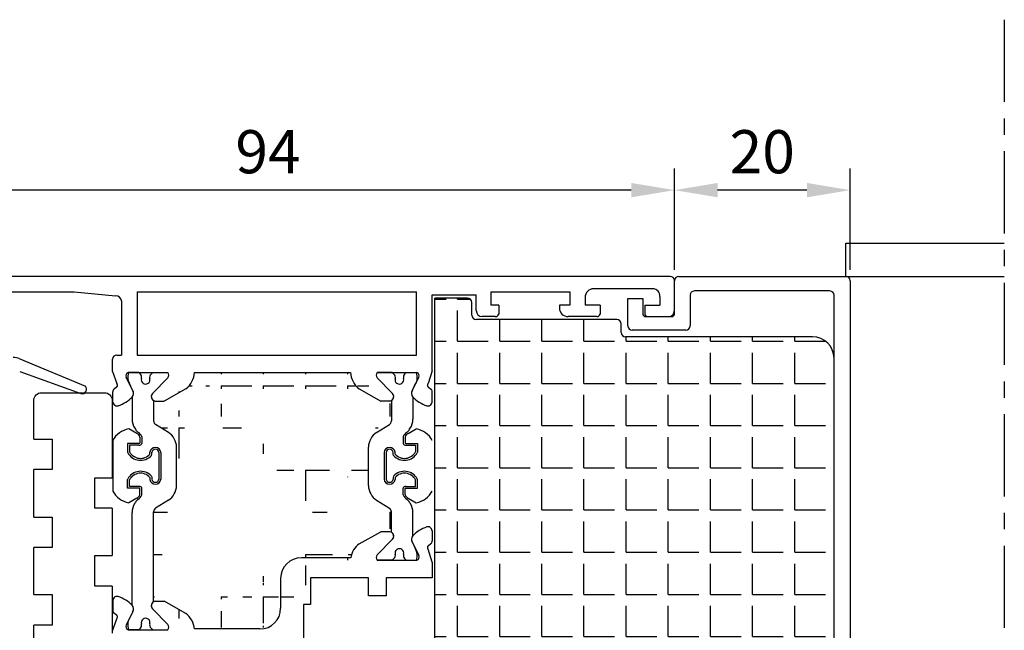
# Model space of a CAD drawing. Units: millimetres. Extents: x 59 to 1784, y -150 to 516.
# Drawn here: x 1046 to 1160, y 377 to 448 of the extents above; entities that cross this region are included whole.
import ezdxf

# ---------------------------------------------------------------- set-up
doc = ezdxf.new("R2010")
doc.units = ezdxf.units.MM
doc.linetypes.add('AXES', pattern=[50.800000000000004, 31.75, -6.349999999999999, 6.349999999999999, -6.349999999999999])
for name, color, linetype in [('cale', 8, 'Continuous'), ('clips', 70, 'Continuous'), ('cotes', 150, 'Continuous'), ('joints', 6, 'Continuous'), ('mousse', 30, 'Continuous'), ('profiles alu', 7, 'Continuous')]:
    doc.layers.add(name, color=color, linetype=linetype)
doc.styles.get("Standard").update_dxf_attribs({"font": 'arial.ttf'})
doc.dimstyles.new('Annotatif', dxfattribs={"dimscale": 0, "dimtxt": 2.5, "dimasz": 2.5, "dimexe": 1.25, "dimexo": 0.625, "dimtad": 1, "dimdec": 0, "dimtxsty": 'Standard', "dimcen": 2.5, "dimadec": 0, "dimazin": 0, "dimtfac": 1, "dimtdec": 0, "dimtmove": 0, "dimatfit": 3, "dimfxl": 1, "dimarcsym": 0})

# ---------------------------------------------------------------- blocks, each defined once
blk = doc.blocks.new('*D67')
at = {"layer": 'cotes', "color": 0, "lineweight": -2, "transparency": 16777216}
for p, q in [((1121.59997949372, 418.5728987305612), (1121.59997949372, 430.3141850713506)), ((1141.974466079282, 418.5728987305612), (1141.974466079282, 430.3141850713506)), ((1136.974466079282, 427.8141850713506), (1126.59997949372, 427.8141850713506))]:
    blk.add_line(p, q, dxfattribs=at)
at = {"layer": 'cotes', "color": 0, "transparency": 16777216}
for points in [[(1126.59997949372, 428.647518404684), (1126.59997949372, 426.9808517380173), (1121.59997949372, 427.8141850713506)], [(1136.974466079282, 428.647518404684), (1136.974466079282, 426.9808517380173), (1141.974466079282, 427.8141850713506)]]:
    blk.add_solid(points, dxfattribs=at)
at = {"layer": 'Defpoints', "color": 0, "transparency": 16777216}
for p in [(1121.59997949372, 427.8141850713506), (1121.59997949372, 417.3228987305612), (1141.974466079282, 417.3228987305612)]:
    blk.add_point(p, dxfattribs=at)
at = {"layer": 'cotes', "color": 0, "transparency": 16777216, "insert": (1131.787222786501, 431.6170500099591), "char_height": 5, "attachment_point": 5}
blk.add_mtext('20', dxfattribs=at)
blk = doc.blocks.new('*D68')
at = {"layer": 'cotes', "color": 0, "lineweight": -2, "transparency": 16777216}
for p, q in [((1027.315691926973, 416.6728878428213), (1027.315691926973, 430.3141850713506)), ((1121.59997949372, 429.0641850713506), (1121.59997949372, 430.3141850713506)), ((1116.59997949372, 427.8141850713506), (1032.315691926974, 427.8141850713506))]:
    blk.add_line(p, q, dxfattribs=at)
at = {"layer": 'cotes', "color": 0, "transparency": 16777216}
for points in [[(1032.315691926974, 428.647518404684), (1032.315691926974, 426.9808517380173), (1027.315691926973, 427.8141850713506)], [(1116.59997949372, 428.647518404684), (1116.59997949372, 426.9808517380173), (1121.59997949372, 427.8141850713506)]]:
    blk.add_solid(points, dxfattribs=at)
at = {"layer": 'Defpoints', "color": 0, "transparency": 16777216}
for p in [(1027.315691926973, 427.8141850713506), (1121.59997949372, 427.8141850713506), (1027.315691926973, 415.4228878428213)]:
    blk.add_point(p, dxfattribs=at)
at = {"layer": 'cotes', "color": 0, "transparency": 16777216, "insert": (1074.457835710347, 431.6170500099591), "char_height": 5, "attachment_point": 5}
blk.add_mtext('94', dxfattribs=at)

msp = doc.modelspace()

# ---------------------------------------------------------------- hatches: boundary and pattern name
at = {"layer": 'mousse'}
h = msp.add_hatch(dxfattribs=at)
h.set_pattern_fill('ANGLE', color=256, scale=0.35)
h.set_pattern_definition([(0, (1091.546755226003, 234.2830389019156), (0, 4.889499999999999), [3.555999999999999, -1.333499999999999]), (90, (1091.546755226003, 234.2830389019156), (-4.889499999999999, 3e-16), [3.555999999999999, -1.333499999999999])])
edge = h.paths.add_edge_path()
edge.add_line((1115.433151659519, 347.0288541928068), (1115.433151659519, 346.0278704077465))
edge.add_arc((1114.93315165952, 346.0278704077465), 0.5, -90, 0, ccw=False)
edge.add_line((1114.93315165952, 345.5278704077465), (1098.594835532846, 345.5278704077465))
edge.add_arc((1098.594835532846, 345.0278704077466), 0.5, 90, 180)
edge.add_line((1098.094835532846, 345.0278704077466), (1098.094835532846, 343.549732071832))
edge.add_arc((1097.594835532846, 343.549732071832), 0.5, -90, 0, ccw=False)
edge.add_line((1097.594835532846, 343.049732071832), (1093.794678615019, 343.049732071832))
edge.add_line((1093.794678615019, 343.049732071832), (1093.794678615019, 415.3091509586153))
edge.add_line((1093.794678615019, 415.3091509586153), (1097.594835532846, 415.3091509586153))
edge.add_arc((1097.594835532846, 414.8091509586153), 0.5, 0, 90, ccw=False)
edge.add_line((1098.094835532846, 414.8091509586153), (1098.094835532846, 413.3310126227008))
edge.add_arc((1098.594835532846, 413.3310126227008), 0.5, 180, 270)
edge.add_line((1098.594835532846, 412.8310126227008), (1114.93315165952, 412.8310126227008))
edge.add_arc((1114.93315165952, 412.3310126227008), 0.5, 0, 90, ccw=False)
edge.add_line((1115.433151659519, 412.3310126227008), (1115.433151659519, 411.3300288376406))
edge.add_arc((1115.93315165952, 411.3300288376406), 0.5, 180, 270)
edge.add_line((1115.93315165952, 410.8300288376405), (1137.612669330076, 410.8300288376405))
edge.add_arc((1137.612669330076, 408.3300288376405), 2.5, 0, 90, ccw=False)
edge.add_line((1140.112669330076, 408.3300288376405), (1140.112669330076, 350.0288541928068))
edge.add_arc((1137.612669330076, 350.0288541928068), 2.5, -90, 0, ccw=False)
edge.add_line((1137.612669330076, 347.5288541928068), (1115.93315165952, 347.5288541928068))
edge.add_arc((1115.93315165952, 347.0288541928068), 0.5, 90, 180)
h = msp.add_hatch(dxfattribs=at)
h.set_pattern_fill('ANGLE', color=256, scale=0.35, angle=-90.00000000000001)
h.set_pattern_definition([(270, (531.1664895746685, 199.7861298691169), (4.889499999999999, -9e-16), [3.555999999999999, -1.333499999999999]), (360, (531.1664895746685, 199.7861298691169), (1.2e-15, 4.889499999999999), [3.555999999999999, -1.333499999999999])])
edge = h.paths.add_edge_path()
edge.add_arc((1061.839824513909, 393.5749896785405), 2, 301.8314487497854, 360.000000000013)
edge.add_line((1062.894668931488, 391.8757830240394), (1061.423082095907, 390.9622418991943))
edge.add_arc((1061.686793200302, 390.5374402355691), 0.5, 121.8314487497854, 180)
edge.add_line((1061.186793200306, 380.1127070526872), (1061.186793200301, 390.5374402355689))
edge.add_line((1063.839824513909, 393.5749896787262), (1063.839824513897, 398.0344862938641))
edge.add_arc((1061.839824513897, 398.0344862938643), 2, 0, 58.16855125021461)
edge.add_line((1062.894668931476, 399.7336929483656), (1061.423082095894, 400.6472340732104))
edge.add_arc((1061.68679320029, 401.0720357368356), 0.5, 180, 238.1685512502146)
edge.add_line((1061.186793200289, 403.4329098231691), (1061.186793200289, 401.0720357368356))
edge.add_arc((1088.115005455726, 393.5749896785605), 2, 180, 238.1685512502146)
edge.add_line((1087.060161038146, 391.8757830240592), (1088.531747873728, 390.9622418992143))
edge.add_arc((1088.268036769333, 390.5374402355891), 0.5, 0, 58.16855125021461)
edge.add_line((1088.768036769333, 388.1765661492677), (1088.768036769333, 390.5374402355891))
edge.add_line((1086.115005455726, 393.574989678746), (1086.115005455738, 398.0344862938841))
edge.add_arc((1088.115005455738, 398.0344862938843), 2, 121.8314487497539, 180.000000000013)
edge.add_line((1087.060161038158, 399.7336929483854), (1088.53174787374, 400.6472340732304))
edge.add_arc((1088.268036769345, 401.0720357368556), 0.5, 301.8314487497546, 360)
edge.add_line((1088.768036769345, 403.432909823177), (1088.768036769345, 401.0720357368556))
edge.add_arc((1073.523495269882, 379.3577358479644), 2.399999999999999, 270, 360)
edge.add_line((1073.523495269882, 376.9577358479645), (1065.928486914164, 376.9577358479645))
edge.add_arc((1078.323495269882, 382.8159564311915), 2.399999999999999, 90, 180)
edge.add_line((1075.923495269882, 382.8159564311915), (1075.923495269882, 379.3577358479644))
edge.add_line((1084.053792690126, 385.2159564311914), (1078.323495269882, 385.2159564311914))
edge.add_line((1064.933888209311, 378.7684823648269), (1062.405443023739, 380.1715621461844))
edge.add_line((1061.186793200306, 380.1715621461844), (1062.405443023739, 380.1715621461844))
edge.add_arc((1063.283174109937, 376.6832579360229), 2.659514609163267, 5.923817388295343, 51.63401072954525)
edge.add_line((1085.020941760306, 386.8323414614333), (1087.549386945878, 388.2354212427908))
edge.add_line((1088.606736750754, 388.2354212427908), (1087.549386945878, 388.2354212427908))
edge.add_arc((1086.671655859717, 384.7471170326693), 2.659514609154875, 128.3659892703893, 169.846403896307)
edge.add_line((1065.93708216562, 406.6897611752406), (1084.01774780404, 406.6897611752342))
edge.add_line((1085.020941760306, 404.7771345109978), (1087.549386945878, 403.3740547296403))
edge.add_line((1088.606736750754, 403.3740547296403), (1087.549386945878, 403.3740547296403))
edge.add_arc((1086.671655859717, 406.8623589397618), 2.659514609154875, 183.7210092462084, 231.6340107296129)
edge.add_line((1064.933888209311, 404.7771345109978), (1062.405443023739, 403.3740547296403))
edge.add_line((1061.348093218863, 403.3740547296403), (1062.405443023739, 403.3740547296403))
edge.add_arc((1061.447205480652, 403.89614409928), 0.5314137280193416, 240.656999935224, 259.251006517483)
edge.add_arc((1063.283174109937, 406.8623589398018), 2.659514609163267, 308.3659892704547, 356.2789907530865)

# ---------------------------------------------------------------- linework, layer by layer
at = {"linetype": 'AXES', "ltscale": 0.3}
msp.add_line((1159.866370471382, 447.5634651214023), (1159.866370471382, 196.6733428778609), dxfattribs=at)
at = {"layer": 'cale'}
msp.add_lwpolyline([(1047.287121421209, 398.9650050105181), (1047.287121421209, 403.4452366815084, -0.4142135623730951), (1048.184908374954, 404.343023635253), (1055.490527474097, 404.343023635253, -0.4142135623730951), (1056.388314427841, 403.4452366815084), (1056.388314427841, 394.4898656010627)], format="xyb", dxfattribs=at)
for points in [[(1047.287121421209, 398.9650050105181), (1049.405502453722, 398.9650050105181), (1049.405502453722, 395.4320014832842), (1047.287121421209, 395.4320014832842)], [(1047.287121421209, 389.936214955496), (1047.287121421209, 395.4320014832842)], [(1056.388314427841, 390.9568620738289), (1054.387621072029, 390.9568620738289), (1054.387621072029, 394.4898656010627), (1056.388314427841, 394.4898656010627)], [(1056.388314427841, 390.9568620738289), (1056.388314427841, 385.4610755460407)], [(1047.287121421209, 389.936214955496), (1049.405502453722, 389.936214955496), (1049.405502453722, 386.4032114282622), (1047.287121421209, 386.4032114282622)], [(1047.287121421209, 380.9466815674156), (1047.287121421209, 386.4032114282622)], [(1056.388314427841, 381.9280720188066), (1054.387621072029, 381.9280720188066), (1054.387621072029, 385.4610755460407), (1056.388314427841, 385.4610755460407)], [(1056.388314427841, 381.9280720188066), (1056.388314427841, 376.4715421579603)], [(1047.287121421209, 380.9466815674156), (1049.405502453722, 380.9466815674156), (1049.405502453722, 377.4136780401818), (1047.287121421209, 377.4136780401818)], [(1047.287121421209, 371.9571471304493), (1047.287121421209, 377.4136780401818)]]:
    msp.add_lwpolyline(points, dxfattribs=at)
at = {"layer": 'clips'}
for p, q in [((1059.456628455932, 406.6897611752566), (1058.24602909412, 406.689761175243)), ((1059.658920624912, 406.4774320346351), (1059.456628455932, 406.6897611752566)), ((1060.873831231888, 406.4627291755366), (1061.100863231608, 406.6897611752566)), ((1061.100863231608, 406.6897611752566), (1062.846093081932, 406.6897611752566)), ((1088.853966738027, 406.6897611752767), (1087.108736887703, 406.6897611752767)), ((1089.080998737747, 406.4627291755563), (1088.853966738027, 406.6897611752767)), ((1090.295909344722, 406.4774320346552), (1090.498201513703, 406.6897611752767)), ((1090.498201513703, 406.6897611752767), (1091.708800875514, 406.689761175263)), ((1058.203401968047, 405.9270659331336), (1058.3184259743, 405.5075033518596)), ((1058.3184259743, 405.5075033518596), (1058.376943776863, 405.3894448117198)), ((1061.048883478282, 404.2479112563055), (1062.819188599556, 406.0652068366775)), ((1088.905946491353, 404.2479112563254), (1087.135641370079, 406.0652068366975)), ((1091.636403995335, 405.5075033518796), (1091.577886192772, 405.3894448117397)), ((1091.751428001587, 405.9270659331536), (1091.636403995335, 405.5075033518796)), ((1058.7509173294, 404.6349603688681), (1058.376943776863, 405.3894448117198)), ((1091.203912640234, 404.6349603688881), (1091.577886192772, 405.3894448117397)), ((1058.68679320029, 403.8386025252602), (1058.68679320029, 401.2831362047676)), ((1061.186793200289, 403.432909823157), (1061.186793200289, 401.0720357368356)), ((1088.768036769345, 403.432909823177), (1088.768036769345, 401.0720357368556)), ((1091.268036769345, 403.8386025252802), (1091.268036769345, 401.2831362047877)), ((1059.251186770325, 399.6013215176517), (1058.299753582455, 400.1406895651993)), ((1062.894668931476, 399.7336929483656), (1061.423082095894, 400.6472340732104)), ((1087.060161038158, 399.7336929483854), (1088.53174787374, 400.6472340732304)), ((1090.70364319931, 399.6013215176715), (1091.65507638718, 400.1406895652191)), ((1056.449811291823, 398.7933892300238), (1056.449811291823, 392.9446834210166)), ((1059.599169371885, 399.2069576874884), (1059.599169371885, 398.5075615464518)), ((1059.82361611032, 399.2345896097485), (1059.82361611032, 398.4539098420711)), ((1090.131213859314, 399.2345896097683), (1090.131213859314, 398.453909842091)), ((1090.35566059775, 399.2069576875082), (1090.35566059775, 398.5075615464716)), ((1059.508387134358, 398.4709038106145), (1058.15627863328, 398.4730601659616)), ((1058.15627863328, 398.4730601659616), (1058.15627863328, 397.4952015565666)), ((1058.15627863328, 397.4952015565666), (1058.183316573318, 397.3884021899502)), ((1059.477349673431, 398.2486134275254), (1058.380725371716, 398.2486134275254)), ((1058.380725371716, 398.2486134275254), (1058.380725371716, 397.4952015565666)), ((1063.839824513909, 393.5749896787262), (1063.839824513897, 398.0344862938641)), ((1086.115005455726, 393.574989678746), (1086.115005455738, 398.0344862938841)), ((1090.446442835276, 398.4709038106343), (1091.798551336354, 398.4730601659814)), ((1090.477480296203, 398.2486134275452), (1091.574104597919, 398.2486134275452)), ((1091.574104597919, 398.2486134275452), (1091.574104597919, 397.4952015565863)), ((1091.798551336354, 397.4952015565863), (1091.771513396317, 397.38840218997)), ((1091.798551336354, 398.4730601659814), (1091.798551336354, 397.4952015565863)), ((1060.757311827456, 397.2178959519826), (1060.757311827456, 397.4479827938448)), ((1060.92482905063, 397.0685161731127), (1060.981758565894, 397.2178959519826)), ((1060.981758565894, 397.2178959519826), (1060.981758565894, 397.4479827938448)), ((1061.806586628421, 397.4034573461795), (1061.806586628421, 394.334615304861)), ((1062.030151794428, 397.4233308195211), (1062.030151794428, 394.3147418315195)), ((1087.924678175206, 397.4233308195409), (1087.924678175206, 394.3147418315393)), ((1088.148243341214, 397.4034573461992), (1088.148243341214, 394.3346153048807)), ((1088.973071403741, 397.2178959520024), (1088.973071403741, 397.4479827938646)), ((1089.030000919005, 397.0685161731325), (1088.973071403741, 397.2178959520024)), ((1089.197518142178, 397.2178959520024), (1089.197518142178, 397.4479827938646)), ((1058.1562786333, 394.2428710945109), (1058.183316573338, 394.3496704611272)), ((1058.15627863328, 393.265012485079), (1058.15627863328, 394.2428710944739)), ((1058.380725371716, 393.4894592235152), (1058.380725371716, 394.2428710944739)), ((1060.757311827456, 394.520176699058), (1060.757311827456, 394.2900898571958)), ((1060.92482905063, 394.6695564779276), (1060.981758565894, 394.520176699058)), ((1060.981758565894, 394.520176699058), (1060.981758565894, 394.2900898571958)), ((1089.030000919005, 394.6695564779474), (1088.973071403741, 394.5201766990778)), ((1088.973071403741, 394.5201766990778), (1088.973071403741, 394.2900898572156)), ((1089.197518142178, 394.5201766990778), (1089.197518142178, 394.2900898572156)), ((1091.574104597919, 393.489459223535), (1091.574104597919, 394.2428710944936)), ((1091.798551336334, 394.2428710945307), (1091.771513396297, 394.349670461147)), ((1091.798551336354, 393.2650124850988), (1091.798551336354, 394.2428710944936)), ((1059.508387134358, 393.2671688404261), (1058.15627863328, 393.265012485079)), ((1059.477349673431, 393.4894592235152), (1058.380725371716, 393.4894592235152)), ((1059.599169371885, 392.5311149635519), (1059.599169371885, 393.2305111045889)), ((1059.82361611032, 392.492149425527), (1059.82361611032, 393.2841628089692)), ((1090.131213859314, 392.4921494255467), (1090.131213859314, 393.2841628089891)), ((1090.35566059775, 392.5311149635717), (1090.35566059775, 393.2305111046087)), ((1090.446442835276, 393.2671688404459), (1091.798551336354, 393.2650124850988)), ((1090.477480296203, 393.489459223535), (1091.574104597919, 393.489459223535)), ((1059.251186770325, 392.1367511333889), (1058.299753582455, 391.5973830858413)), ((1062.894668931488, 391.8757830240394), (1061.423082095907, 390.9622418991943)), ((1087.060161038146, 391.8757830240592), (1088.531747873728, 390.9622418992143)), ((1090.70364319931, 392.1367511334087), (1091.65507638718, 391.5973830858611)), ((1058.686793200306, 379.7070143505841), (1058.68679320029, 390.4549364462754)), ((1061.186793200306, 380.1127070526872), (1061.186793200301, 390.5374402355689)), ((1088.768036769333, 388.1765661492677), (1088.768036769333, 390.5374402355891)), ((1091.268036769333, 387.7708734471645), (1091.268036769345, 390.4549364461115)), ((1088.905946491341, 387.3615647161193), (1087.135641370067, 385.5442691357472)), ((1091.203912640222, 386.9745156035567), (1091.57788619276, 386.220031160705)), ((1091.636403995323, 386.1019726205652), (1091.57788619276, 386.220031160705)), ((1091.751428001575, 385.6824100392911), (1091.636403995323, 386.1019726205652)), ((1088.853966738015, 384.9197147971681), (1087.108736887691, 384.9197147971681)), ((1089.080998737735, 385.1467467968882), (1088.853966738015, 384.9197147971681)), ((1090.29590934471, 385.1320439377896), (1090.498201513691, 384.9197147971681)), ((1090.498201513691, 384.9197147971681), (1091.708800875502, 384.9197147971817)), ((1061.048883478298, 379.2977056195388), (1062.819188599572, 377.4804100391668)), ((1058.318425974316, 378.0381135239847), (1058.376943776879, 378.1561720641245)), ((1058.750917329417, 378.9106565069762), (1058.376943776879, 378.1561720641245)), ((1058.203401968063, 377.6185509427107), (1058.318425974316, 378.0381135239847)), ((1059.658920624929, 377.0681848412091), (1059.456628455948, 376.8558557005876)), ((1060.873831231904, 377.0828877003077), (1061.100863231625, 376.8558557005876)), ((1059.456628455948, 376.8558557005876), (1058.246029094137, 376.8558557006012)), ((1061.100863231625, 376.8558557005876), (1062.846093081948, 376.8558557005876))]:
    msp.add_line(p, q, dxfattribs=at)
for centre, radius, start, end in [((1061.804233717642, 406.1083538650877), 3.605392434000744, 170.7199335169736, 182.8821870348427), ((1062.490806701743, 406.3922094989997), 0.4634278929795956, 315.1205769274886, 39.9461107102126), ((1087.464023267892, 406.3922094990197), 0.4634278929795956, 140.0538892897874, 224.8794230725114), ((1088.150596251993, 406.1083538651077), 3.605392434000744, 357.1178129651572, 9.280066483039663), ((1059.296914621532, 406.1325383502671), 0.5, 343.5076969437745, 43.61327961783196), ((1060.258844384978, 405.8477423286264), 0.503203690049304, 163.5076969437745, 15.10558267408847), ((1061.227384622481, 406.1091757849432), 0.5, 135.0000000000094, 195.1055826740884), ((1088.727445347154, 406.1091757849633), 0.5, 344.8944173259115, 44.99999999999119), ((1089.695985584657, 405.8477423286464), 0.503203690049304, 164.8944173259115, 16.49230305622543), ((1090.657915348102, 406.1325383502871), 0.5, 136.386720382168, 196.4923030562254), ((1058.280364722945, 404.2720894739101), 0.5942180086898969, 313.1548139826375, 37.63793775594112), ((1091.67446524669, 404.2720894739302), 0.5942180086898969, 142.3620622440588, 226.8451860173624), ((1061.447205480672, 403.8961440992568), 0.5314137280193416, 138.5515497571816, 240.6569999328018), ((1088.507624488963, 403.8961440992768), 0.5314137280193416, 299.3430000671981, 41.44845024281837), ((1060.686793200289, 401.2831362047676), 2, 180, 212.3811712578068), ((1061.68679320029, 401.0720357368356), 0.5, 180, 238.1685512502146), ((1088.268036769345, 401.0720357368556), 0.5, 301.8314487497546, 0), ((1089.268036769345, 401.2831362047877), 2, 327.6188287421932, 0), ((1058.689383358699, 397.6619958029473), 2.509130153970371, 98.93331413437538, 153.1978767548253), ((1061.430244328652, 401.7546019974608), 2.880340601089476, 212.3811712578068, 222.3077255000577), ((1059.448024322946, 399.9504319426082), 0.2, 222.3077255000577, 243.6527932508479), ((1058.952597182076, 398.9500871232262), 0.9163054284445301, 18.08868462628886, 63.65279325087627), ((1091.002232787558, 398.9500871232462), 0.9163054284445301, 116.3472067491237, 161.9113153737111), ((1090.506805646688, 399.9504319426282), 0.2, 296.3472067491521, 317.6922744999422), ((1088.524585640982, 401.7546019974808), 2.880340601089476, 317.6922744999422, 327.6188287421932), ((1091.265446610936, 397.6619958029671), 2.509130153970371, 26.80212324517474, 81.0666858656246), ((1059.023854852509, 399.0500161079903), 0.5963366964890779, 15.25860582513226, 67.59109697915333), ((1061.839824513897, 398.0344862938643), 2, 0, 58.16855125021461), ((1088.115005455738, 398.0344862938843), 2, 121.8314487497539, 180.000000000013), ((1090.930975117125, 399.0500161080101), 0.5963366964890779, 112.4089030208466, 164.7413941748677), ((1059.66635327651, 398.1907341116061), 1.461712914598565, 208.4136589895316, 318.2757220683886), ((1059.521951420801, 398.5680512685387), 0.3225365872881623, 262.0514215613632, 339.2747683698729), ((1059.521951420801, 398.5680512685387), 0.0980898488520298, 262.0514215613632, 321.9261480634159), ((1061.392395084395, 397.3666384411794), 0.6402715415779135, 5.079865728759154, 172.7010375195184), ((1061.392395084395, 397.3666384411794), 0.4158248031417809, 5.079865728759154, 172.7010375195184), ((1088.562434885239, 397.3666384411992), 0.6402715415779135, 7.298962480481581, 174.9201342712408), ((1088.562434885239, 397.3666384411992), 0.4158248031417809, 7.298962480481581, 174.9201342712408), ((1090.288476693125, 398.1907341116259), 1.461712914598565, 221.7242779316114, 331.5863410104683), ((1090.432878548834, 398.5680512685584), 0.3225365872881623, 200.7252316301271, 277.9485784386368), ((1090.432878548834, 398.5680512685584), 0.0980898488520298, 218.073851936584, 277.9485784386368), ((1059.66635327651, 398.1907341116061), 1.686159653034698, 208.4136589895316, 318.2757220683886), ((1090.288476693125, 398.1907341116259), 1.686159653034698, 221.7242779316114, 331.5863410104683), ((1059.66635327651, 393.5473385394345), 1.686159653034698, 41.72427793161135, 151.5863410104435), ((1090.288476693125, 393.5473385394543), 1.686159653034698, 28.4136589895565, 138.2757220683886), ((1059.66635327651, 393.5473385394345), 1.461712914598565, 41.72427793161135, 151.5863410104435), ((1061.392395084395, 394.3714342098612), 0.6402715415779135, 187.2989624804815, 354.9201342712408), ((1061.392395084395, 394.3714342098612), 0.4158248031417809, 187.2989624804815, 354.9201342712408), ((1088.562434885239, 394.371434209881), 0.6402715415779135, 185.0798657287591, 352.7010375195184), ((1088.562434885239, 394.371434209881), 0.4158248031417809, 185.0798657287591, 352.7010375195184), ((1090.288476693125, 393.5473385394543), 1.461712914598565, 28.4136589895565, 138.2757220683886), ((1058.689383358699, 394.0760768480934), 2.509130153970371, 206.8021232451747, 261.0666858656247), ((1059.521951420801, 393.1700213825017), 0.3225365872881623, 20.72523163012714, 97.94857843863682), ((1059.521951420801, 393.1700213825017), 0.0980898488520298, 38.07385193658406, 97.94857843863682), ((1061.839824513909, 393.5749896785405), 2, 301.8314487497854, 1.30276e-11), ((1088.115005455726, 393.5749896785605), 2, 180, 238.1685512502146), ((1090.432878548834, 393.1700213825215), 0.3225365872881623, 82.05142156136321, 159.2747683698728), ((1090.432878548834, 393.1700213825215), 0.0980898488520298, 82.05142156136321, 141.9261480634159), ((1091.265446610936, 394.0760768481131), 2.509130153970371, 278.9333141343753, 333.1978767548252), ((1061.430244328652, 389.9834706535823), 2.880340601089476, 137.6922744999422, 147.6188287421931), ((1059.023854852509, 392.6880565430503), 0.5963366964890779, 292.4089030208466, 344.7413941748677), ((1059.448024322946, 391.7876407084347), 0.2, 116.3472067491528, 137.6922744999422), ((1058.952597182076, 392.7879855278167), 0.9163054284445301, 296.347206749123, 341.9113153737111), ((1091.002232787558, 392.7879855278367), 0.9163054284445301, 198.0886846262888, 243.652793250877), ((1090.930975117125, 392.6880565430701), 0.5963366964890779, 195.2586058251322, 247.5910969791534), ((1090.506805646688, 391.7876407084547), 0.2, 42.30772550005776, 63.65279325084717), ((1088.524585640982, 389.9834706536021), 2.880340601089476, 32.38117125780683, 42.30772550005776), ((1060.686793200289, 390.4549364462754), 2, 147.6188287421931, 180), ((1061.686793200302, 390.5374402355691), 0.5, 121.8314487497854, 180), ((1088.268036769333, 390.5374402355891), 0.5, 0, 58.16855125021461), ((1089.268036769345, 390.4549364462952), 2, 0, 32.38117125780683), ((1088.507624488951, 387.713331873168), 0.5314137280193416, 318.5515497571816, 60.65699993280373), ((1091.674465246678, 387.3373864985146), 0.5942180086898969, 133.1548139826375, 217.6379377559411), ((1089.695985584645, 385.7617336437983), 0.503203690049304, 343.5076969437745, 195.1055826740884), ((1087.46402326788, 385.217266473425), 0.4634278929795956, 135.1205769274886, 219.9461107102126), ((1088.727445347142, 385.5003001874815), 0.5, 315.0000000000094, 15.10558267408847), ((1090.65791534809, 385.4769376221577), 0.5, 163.5076969437745, 223.613279617832), ((1088.150596251981, 385.501122107337), 3.605392434000744, 350.7199335169604, 2.882187034842776), ((1058.280364722961, 379.2735274019341), 0.5942180086898969, 322.3620622440589, 46.84518601736246), ((1061.447205480688, 379.6494727765875), 0.5314137280193416, 119.3430000671962, 221.4484502428184), ((1060.258844384994, 377.6978745472178), 0.503203690049304, 344.8944173259115, 196.4923030562254), ((1061.804233717658, 377.4372630107566), 3.605392434000744, 177.1178129651572, 189.2800664830396), ((1059.296914621549, 377.4130785255772), 0.5, 316.3867203821681, 16.49230305622543), ((1061.227384622497, 377.4364410909011), 0.5, 164.8944173259115, 224.9999999999906), ((1062.490806701759, 377.1534073768445), 0.4634278929795956, 320.0538892897874, 44.87942307251141)]:
    msp.add_arc(centre, radius, start, end, dxfattribs=at)
at = {"layer": 'joints'}
for p, q in [((1045.681634012218, 408.2653483658247), (1053.267534903895, 405.0904644579065)), ((1045.652343652495, 406.807505679713), (1052.744921893708, 404.2503499047292))]:
    msp.add_line(p, q, dxfattribs=at)
for centre, radius, start, end in [((1044.909483967256, 406.4204135951446), 2, 67.28950480102301, 90.68817530699799), ((1052.907814474034, 404.7316278770821), 0.5080969192952305, 251.3011776968736, 44.92952431939701)]:
    msp.add_arc(centre, radius, start, end, dxfattribs=at)
at = {"layer": 'mousse'}
for p, q in [((1093.794678615019, 343.049732071832), (1093.794678615019, 415.3091509586153)), ((1097.594835532846, 415.3091509586153), (1093.794678615019, 415.3091509586153)), ((1098.094835532846, 413.3310126227008), (1098.094835532846, 414.8091509586153)), ((1114.93315165952, 412.8310126227008), (1098.594835532846, 412.8310126227008)), ((1115.433151659519, 411.3300288376406), (1115.433151659519, 412.3310126227008)), ((1137.612669330076, 410.8300288376405), (1115.93315165952, 410.8300288376405)), ((1140.112669330076, 350.0288541928068), (1140.112669330076, 408.3300288376405)), ((1065.93708216562, 406.6897611752406), (1084.01774780404, 406.6897611752342)), ((1064.933888209311, 404.7771345109978), (1062.405443023739, 403.3740547296403)), ((1085.020941760306, 404.7771345109978), (1087.549386945878, 403.3740547296403)), ((1061.186793200289, 403.4329098231691), (1061.186793200289, 401.0720357368356)), ((1061.348093218863, 403.3740547296403), (1062.405443023739, 403.3740547296403)), ((1088.606736750754, 403.3740547296403), (1087.549386945878, 403.3740547296403)), ((1088.768036769345, 403.432909823177), (1088.768036769345, 401.0720357368556)), ((1062.894668931476, 399.7336929483656), (1061.423082095894, 400.6472340732104)), ((1087.060161038158, 399.7336929483854), (1088.53174787374, 400.6472340732304)), ((1063.839824513909, 393.5749896787262), (1063.839824513897, 398.0344862938641)), ((1086.115005455726, 393.574989678746), (1086.115005455738, 398.0344862938841)), ((1062.894668931488, 391.8757830240394), (1061.423082095907, 390.9622418991943)), ((1087.060161038146, 391.8757830240592), (1088.531747873728, 390.9622418992143)), ((1061.186793200306, 380.1127070526872), (1061.186793200301, 390.5374402355689)), ((1088.768036769333, 388.1765661492677), (1088.768036769333, 390.5374402355891)), ((1085.020941760306, 386.8323414614333), (1087.549386945878, 388.2354212427908)), ((1088.606736750754, 388.2354212427908), (1087.549386945878, 388.2354212427908)), ((1084.053792690126, 385.2159564311914), (1078.323495269882, 385.2159564311914)), ((1075.923495269882, 382.8159564311915), (1075.923495269882, 379.3577358479644)), ((1061.186793200306, 380.1715621461844), (1062.405443023739, 380.1715621461844)), ((1064.933888209311, 378.7684823648269), (1062.405443023739, 380.1715621461844)), ((1073.523495269882, 376.9577358479645), (1065.928486914164, 376.9577358479645))]:
    msp.add_line(p, q, dxfattribs=at)
for centre, radius, start, end in [((1097.594835532846, 414.8091509586153), 0.5, 0, 90), ((1098.594835532846, 413.3310126227008), 0.5, 180, 270), ((1114.93315165952, 412.3310126227008), 0.5, 0, 90), ((1115.93315165952, 411.3300288376406), 0.5, 180, 270), ((1137.612669330076, 408.3300288376405), 2.5, 0, 90), ((1063.283174109937, 406.8623589398018), 2.659514609163267, 308.3659892704547, 356.2789907530865), ((1086.671655859717, 406.8623589397618), 2.659514609154875, 183.7210092462084, 231.6340107296129), ((1061.447205480652, 403.89614409928), 0.5314137280193416, 240.656999935224, 259.251006517483), ((1061.68679320029, 401.0720357368356), 0.5, 180, 238.1685512502146), ((1088.268036769345, 401.0720357368556), 0.5, 301.8314487497546, 0), ((1061.839824513897, 398.0344862938643), 2, 0, 58.16855125021461), ((1088.115005455738, 398.0344862938843), 2, 121.8314487497539, 180.000000000013), ((1061.839824513909, 393.5749896785405), 2, 301.8314487497854, 1.30276e-11), ((1088.115005455726, 393.5749896785605), 2, 180, 238.1685512502146), ((1061.686793200302, 390.5374402355691), 0.5, 121.8314487497854, 180), ((1088.268036769333, 390.5374402355891), 0.5, 0, 58.16855125021461), ((1086.671655859717, 384.7471170326693), 2.659514609154875, 128.3659892703893, 169.846403896307), ((1078.323495269882, 382.8159564311915), 2.399999999999999, 90, 180), ((1073.523495269882, 379.3577358479644), 2.399999999999999, 270, 0), ((1063.283174109937, 376.6832579360229), 2.659514609163267, 5.923817388295343, 51.63401072954525)]:
    msp.add_arc(centre, radius, start, end, dxfattribs=at)
at = {"layer": 'profiles alu'}
for p, q in [((1141.474466079282, 417.8228987305612), (1141.474466079282, 421.6839837810691)), ((1141.474466079282, 421.6839837810691), (1159.866370471382, 421.683983781069)), ((1121.09997949372, 417.8228878428214), (1029.715691926973, 417.8228878428214)), ((1121.59997949372, 413.4589862243417), (1121.59997949372, 417.3228987305612)), ((1121.59997949372, 413.8472895555457), (1121.59997949372, 417.3228878428214)), ((1122.09997949372, 417.8228987305612), (1141.474466079282, 417.8228987305612)), ((1141.474466079282, 417.8228987305612), (1159.866370471382, 417.8228987305611)), ((1141.974466079282, 417.3228987305612), (1141.974466079282, 322.518337176473)), ((1030.564565694333, 416.0126213323275), (1051.95508875721, 416.0126213323262)), ((1051.95508875725, 416.0126213323225), (1056.777409038804, 415.562017302597)), ((1059.267050002147, 416.0126213323257), (1059.267050002147, 408.7063476667728)), ((1059.267050002147, 416.0126213323257), (1091.689565801634, 416.0126213323237)), ((1091.689565801634, 408.706347666773), (1091.689565801634, 416.0126213323237)), ((1100.297413710548, 416.0126213323232), (1109.475221249577, 416.0126213323225)), ((1100.297413710548, 416.0126213323232), (1100.297413710548, 414.4947456724055)), ((1109.475221249577, 416.0126213323225), (1109.475221249577, 414.4947456724055)), ((1119.097628271834, 416.3781761116558), (1112.240564525393, 416.3781761116558)), ((1139.612669330076, 416.1260694055019), (1123.912430030292, 416.1260694055019)), ((1057.460900444136, 414.9736120485565), (1057.460900444136, 408.7063476667728)), ((1093.495715359645, 415.6833544068062), (1098.610546828885, 415.6833544068057)), ((1093.495715359645, 406.8928367691702), (1093.495715359645, 415.6833544068062)), ((1098.610546828885, 413.8472895555457), (1098.610546828885, 415.683354406806)), ((1111.240564525393, 415.3781761116558), (1111.240564525393, 414.4947456724055)), ((1116.212414653381, 412.0838569194226), (1116.212414653381, 415.2530068993702)), ((1116.212414653381, 415.2530068993702), (1117.951136673779, 415.2530068993702)), ((1117.951136673779, 415.2530068993702), (1117.951136673779, 413.4589862243417)), ((1119.913112612057, 415.4880051039301), (1119.913112612057, 414.4947456724055)), ((1123.412430030292, 415.6260694055019), (1123.412430030292, 412.0838569194226)), ((1140.112669330076, 346.798740085712), (1140.112669330076, 415.6260694055019)), ((1101.222962157991, 414.4947456724055), (1100.297413710548, 414.4947456724055)), ((1101.222962157991, 414.4947456724055), (1101.222962157991, 413.449727988604)), ((1109.475221249577, 414.4947456724055), (1108.265265881996, 414.4947456724055)), ((1108.265265881996, 414.4947456724055), (1108.265265881996, 414.1589862243417)), ((1112.987487575619, 414.4947456724055), (1111.240564525393, 414.4947456724055)), ((1112.987487575619, 414.4947456724055), (1112.987487575619, 413.449727988604)), ((1118.158112724056, 414.4947456724055), (1119.913112612057, 414.4947456724055)), ((1118.158112724056, 414.4947456724055), (1118.158112724056, 413.449727988604)), ((1100.81637855879, 413.1589862243417), (1099.298850160089, 413.1589862243417)), ((1112.580903976428, 413.1589862243417), (1109.265265881997, 413.1589862243417)), ((1118.251136673779, 413.1589862243417), (1121.29997949372, 413.1589862243417)), ((1118.564696323256, 413.1589862243417), (1120.911676162516, 413.1589862243417)), ((1122.912430030292, 411.5838569194226), (1116.712414653381, 411.5838569194226)), ((1056.415667593408, 406.7848752878623), (1056.43043157976, 408.2115217572528)), ((1056.930404807831, 408.7063476667728), (1057.460900444136, 408.7063476667728)), ((1059.267050002147, 408.7063476667728), (1091.689565801634, 408.7063476667728)), ((1056.415667593408, 406.7848752878623), (1056.912144796573, 405.3949624992962)), ((1058.239308132344, 406.6897611752571), (1062.846093081952, 406.6897611752566)), ((1065.93708216562, 406.6897611752406), (1084.01774780404, 406.6897611752342)), ((1087.10873688768, 406.6897611752508), (1091.715521837291, 406.6897611752508)), ((1093.495715359645, 406.8928367691702), (1093.042685173043, 405.3949624992962)), ((1058.750917329394, 404.6349603688747), (1058.002970224319, 406.1439292545776)), ((1061.048883478284, 404.2479112562993), (1062.81918859956, 406.0652068366718)), ((1088.905946491332, 404.2479112562993), (1087.135641370059, 406.0652068366714)), ((1091.203912640222, 404.6349603688747), (1091.951859745298, 406.1439292545776)), ((1056.459114609972, 403.261622401412), (1056.459114609972, 404.4482936692086)), ((1056.925469465819, 405.0216290999648), (1056.61900758101, 404.7549615877289)), ((1064.933888209311, 404.7771345109978), (1062.405443023739, 403.3740547296403)), ((1085.020941760306, 404.7771345109978), (1087.549386945878, 403.3740547296403)), ((1093.029360503797, 405.0216290999648), (1093.335822388609, 404.7549615877289)), ((1093.495715359645, 403.261622401412), (1093.495715359645, 404.4482936692086)), ((1061.348093218863, 403.3740547296403), (1062.405443023739, 403.3740547296403)), ((1088.606736750754, 403.3740547296403), (1087.549386945878, 403.3740547296403)), ((1093.495715359645, 388.3478535710191), (1093.495715359645, 387.1611823032226)), ((1085.020941760306, 386.8323414614333), (1087.549386945878, 388.2354212427908)), ((1088.905946491332, 387.3615647161318), (1087.135641370059, 385.5442691357597)), ((1088.606736750754, 388.2354212427908), (1087.549386945878, 388.2354212427908)), ((1091.203912640222, 386.9745156035564), (1091.951859745298, 385.4655467178536)), ((1093.029360503797, 386.5878468724663), (1093.335822388609, 386.8545143847022)), ((1093.495715359645, 384.7166392032609), (1093.042685173043, 386.2145134731349)), ((1084.053792690126, 385.2159564311914), (1078.323495269882, 385.2159564311914)), ((1087.10873688768, 384.9197147971803), (1091.715521837291, 384.9197147971803)), ((1093.495715359645, 384.7166392032609), (1093.495715359645, 382.9031283056581)), ((1075.923495269882, 382.8159564311915), (1075.923495269882, 379.3577358479644)), ((1086.125944465305, 382.9031283056581), (1079.38766897865, 382.9031283056581)), ((1079.38766897865, 382.9031283056581), (1079.38766897865, 379.7783465608317)), ((1093.495715359645, 382.9031283056581), (1088.171994528947, 382.9031283056581)), ((1056.459114609972, 380.2839944744127), (1056.459114609972, 379.0973232066162)), ((1061.048883478284, 379.2977056195254), (1062.81918859956, 377.4804100391529)), ((1061.348093218863, 380.1715621461844), (1062.405443023739, 380.1715621461844)), ((1064.933888209311, 378.7684823648269), (1062.405443023739, 380.1715621461844)), ((1079.38766897865, 379.7783465608317), (1078.566998027194, 379.7783465608317)), ((1078.566998027194, 379.7783465608317), (1078.566998027194, 372.3033524079192)), ((1056.415667593408, 376.7607415879624), (1056.912144796573, 378.1506543765285)), ((1056.925469465819, 378.5239877758599), (1056.61900758101, 378.7906552880958)), ((1058.750917329394, 378.91065650695), (1058.002970224319, 377.4016876212471)), ((1073.523495269882, 376.9577358479645), (1065.928486914164, 376.9577358479645)), ((1058.239308132344, 376.8558557005674), (1062.846093081952, 376.8558557005678))]:
    msp.add_line(p, q, dxfattribs=at)
msp.add_lwpolyline([(1088.171994528947, 382.9031283056581), (1088.171994528947, 380.7955431864181), (1086.125944465305, 380.7955431864181), (1086.125944465305, 382.9031283056581)], dxfattribs=at)
for centre, radius, start, end in [((1121.09997949372, 417.3228878428214), 0.5, 0, 90), ((1122.09997949372, 417.3228987305612), 0.5, 90, 180), ((1141.474466079282, 417.3228987305612), 0.5, 0, 90), ((1112.240564525393, 415.3781761116558), 1, 90, 180), ((1119.097628271834, 415.5595586103592), 0.8186175012965309, 354.9855062579417, 90), ((1123.912430030292, 415.6260694055019), 0.5, 90, 180), ((1139.612669330076, 415.6260694055019), 0.5, 0, 90), ((1056.777409038804, 414.8708429473717), 0.691174355225229, 8.550882503081082, 90), ((1099.298850160089, 413.8472895555457), 0.68830333120414, 180, 270), ((1109.265265881997, 414.1589862243417), 1, 180, 270), ((1118.251136673779, 413.4589862243417), 0.3, 180, 270), ((1120.911676162516, 413.8472895555457), 0.68830333120414, 270, 0), ((1121.29997949372, 413.4589862243417), 0.3, 270, 0), ((1100.819422161547, 413.5843912901149), 0.4254159535129462, 269.5900786541622, 341.5458895376687), ((1112.583947579176, 413.5843912901149), 0.4254159535129462, 269.5900786541622, 341.5458895376687), ((1118.561652720499, 413.5843912901149), 0.4254159535129462, 198.4541104623314, 270.4099213458379), ((1116.712414653381, 412.0838569194226), 0.5, 180, 270), ((1122.912430030292, 412.0838569194226), 0.5, 270, 0), ((1056.930404807831, 408.2063476667728), 0.5, 90, 179.4070823229551), ((1058.377144611007, 406.3059982927981), 0.4077656738910104, 109.7568139681537, 203.4192558570287), ((1062.490806701737, 406.3922094990063), 0.4634278929795956, 315.1205769275255, 39.94611071017443), ((1063.283174109937, 406.8623589398018), 2.659514609163267, 308.3659892704547, 356.2789907530865), ((1086.671655859717, 406.8623589397618), 2.659514609154875, 183.7210092462084, 231.6340107296129), ((1087.46402326788, 406.3922094990063), 0.4634278929795956, 140.0538892898256, 224.8794230724745), ((1091.577685358609, 406.3059982927981), 0.4077656738910104, 336.5807441429712, 70.24318603181857), ((1056.773374137838, 404.4794596212169), 0.3158011517069739, 119.262353841715, 185.6636553160432), ((1056.75902180222, 405.2025928899453), 0.2458713444090938, 312.6073636823715, 51.48079659069852), ((1058.280364722925, 404.2720894739337), 0.5942180086898969, 313.1548139826375, 37.63793775594112), ((1091.674465246692, 404.2720894739333), 0.5942180086898969, 142.3620622440588, 226.8451860173624), ((1093.195808167397, 405.2025928899453), 0.2458713444090938, 128.5192034093015, 227.3926363176285), ((1093.181455831779, 404.4794596212169), 0.3158011517069739, 354.3363446839567, 60.73764615828492), ((1056.954250007589, 403.3070230431595), 0.4972125101442826, 185.2389942814804, 293.6360032471307), ((1055.712518080849, 406.7741665227801), 4.178976964452691, 289.2372182066162, 315.3752982329341), ((1061.447205480652, 403.89614409928), 0.5314137280193416, 138.5515497571816, 259.251006517483), ((1088.507624488965, 403.89614409928), 0.5314137280193416, 280.748993482517, 41.44845024281837), ((1094.242311888768, 406.7741665227801), 4.178976964452691, 224.6247017670659, 250.7627817933838), ((1093.000579962029, 403.3070230431595), 0.4972125101442826, 246.3639967528693, 354.7610057185195), ((1094.242311888768, 384.835309449651), 4.178976964452691, 109.2372182066162, 135.3752982329341), ((1093.000579962029, 388.3024529292715), 0.4972125101442826, 5.238994281480506, 113.6360032471307), ((1088.507624488965, 387.7133318731512), 0.5314137280193416, 318.5515497571816, 79.25100651748302), ((1091.674465246692, 387.3373864984978), 0.5942180086898969, 133.1548139826375, 217.6379377559411), ((1086.671655859717, 384.7471170326693), 2.659514609154875, 128.3659892703893, 169.846403896307), ((1093.195808167397, 386.4068830824858), 0.2458713444090938, 132.6073636823715, 231.4807965906985), ((1093.181455831779, 387.1300163512141), 0.3158011517069739, 299.262353841715, 5.663655316043246), ((1078.323495269882, 382.8159564311915), 2.399999999999999, 90, 180), ((1087.46402326788, 385.2172664734248), 0.4634278929795956, 135.1205769275254, 219.9461107101744), ((1091.577685358609, 385.303477679633), 0.4077656738910104, 289.7568139681815, 23.41925585702875), ((1056.954250007589, 380.2385938326651), 0.4972125101442826, 66.36399675286934, 174.7610057185195), ((1055.712518080849, 376.7714503530446), 4.178976964452691, 44.62470176706592, 70.76278179338377), ((1058.280364722925, 379.2735274018909), 0.5942180086898969, 322.3620622440589, 46.84518601736246), ((1061.447205480652, 379.6494727765448), 0.5314137280193416, 100.748993482517, 221.4484502428184), ((1073.523495269882, 379.3577358479644), 2.399999999999999, 270, 0), ((1056.773374137838, 379.0661572546077), 0.3158011517069739, 174.3363446839567, 240.7376461582849), ((1056.75902180222, 378.3430239858794), 0.2458713444090938, 308.5192034093015, 47.39263631762851), ((1063.283174109937, 376.6832579360229), 2.659514609163267, 5.923817388295343, 51.63401072954525), ((1058.377144611007, 377.2396185830266), 0.4077656738910104, 156.5807441429712, 250.2431860318463), ((1062.490806701737, 377.1534073768184), 0.4634278929795956, 320.0538892898256, 44.87942307247453)]:
    msp.add_arc(centre, radius, start, end, dxfattribs=at)

# ---------------------------------------------------------------- dimensions: what is measured, and where the dimension line sits
at = {"layer": 'cotes'}
for base, p1, p2, picture, middle in [((1027.315691926973, 427.8141850713506), (1121.59997949372, 427.8141850713506), (1027.315691926973, 415.4228878428213), '*D68', (1074.457835710347, 431.6170500099591)), ((1121.59997949372, 427.8141850713506), (1141.974466079282, 417.3228987305612), (1121.59997949372, 417.3228987305612), '*D67', (1131.787222786501, 431.6170500099591))]:
    dim = msp.add_linear_dim(base=base, p1=p1, p2=p2, angle=180, dimstyle='Annotatif', dxfattribs=at)
    dim.commit()
    dim.dimension.update_dxf_attribs({"geometry": picture, "text_midpoint": middle})

doc.saveas('drawing.dxf')
